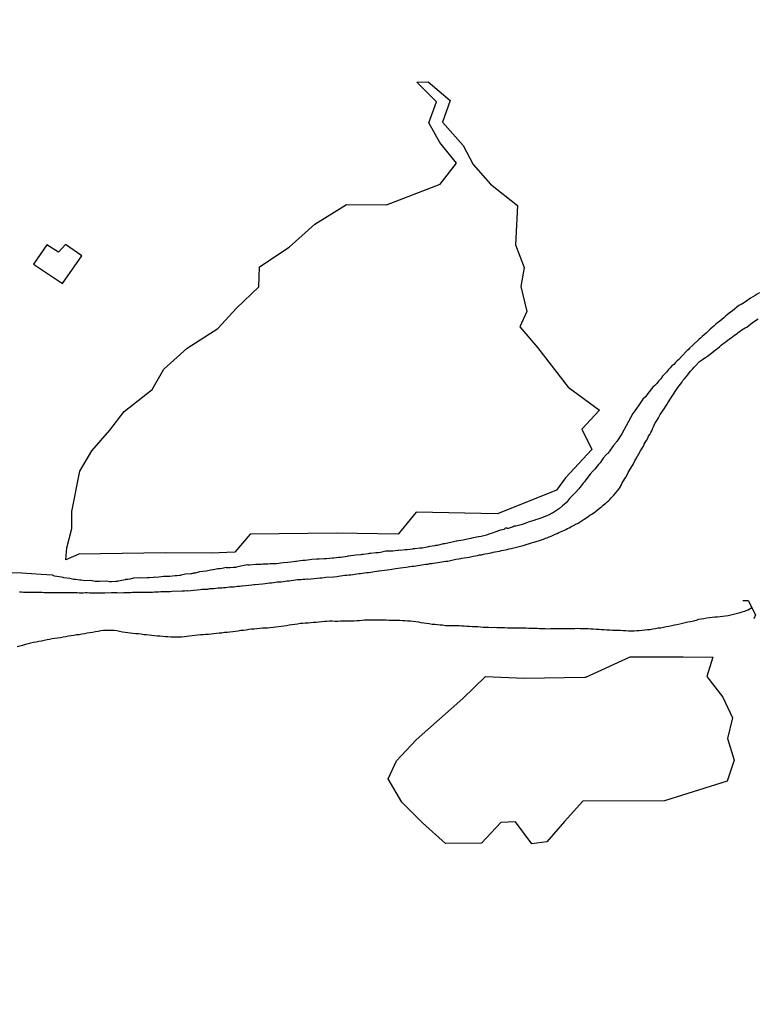
# Model space of a CAD drawing. Units: millimetres. Extents: x 190367 to 192778, y 1657663 to 1660436.
# Drawn here: x 191866 to 191974, y 1659730 to 1659874 of the extents above; entities that cross this region are included whole.
import ezdxf

# ---------------------------------------------------------------- set-up
doc = ezdxf.new("R2010")
doc.units = ezdxf.units.MM
for name, color, linetype in [('IMAGEM', 7, 'Continuous'), ('V-ARROIO', 151, 'Continuous'), ('V-BANHADO', 102, 'Continuous'), ('V-EDIFICACAO', 151, 'Continuous'), ('V-PONTE_VIADUTO_PASSARELA', 2, 'Continuous'), ('V-REFERENCIA', 74, 'Continuous')]:
    doc.layers.add(name, color=color, linetype=linetype)
picture_1 = doc.add_image_def('image1.jpg', size_in_pixel=(4016, 4621))

msp = doc.modelspace()

# ---------------------------------------------------------------- linework, layer by layer
at = {"layer": 'V-ARROIO'}
for points in [[(191973.14, 1659788.08), (191972.51, 1659787.7), (191972.5, 1659787.71), (191972.26, 1659787.65), (191972.05, 1659787.56), (191971.67, 1659787.43), (191971.24, 1659787.31), (191970.86, 1659787.18), (191970.47, 1659787.11), (191970.05, 1659787.01), (191969.66, 1659786.92), (191969.28, 1659786.88), (191968.9, 1659786.81), (191968.51, 1659786.75), (191968.09, 1659786.69), (191967.7, 1659786.69), (191967.32, 1659786.64), (191966.94, 1659786.6), (191966.55, 1659786.56), (191966.13, 1659786.47), (191965.74, 1659786.43), (191965.36, 1659786.35), (191964.97, 1659786.22), (191964.59, 1659786.13), (191964.16, 1659786.05), (191963.78, 1659785.96), (191963.4, 1659785.88), (191963.01, 1659785.79), (191962.63, 1659785.69), (191962.2, 1659785.6), (191961.82, 1659785.52), (191961.43, 1659785.45), (191961.01, 1659785.37), (191960.62, 1659785.3), (191960.24, 1659785.22), (191959.86, 1659785.13), (191959.47, 1659785.09), (191959.05, 1659785), (191958.66, 1659784.94), (191958.28, 1659784.88), (191957.9, 1659784.85), (191957.51, 1659784.81), (191957.09, 1659784.75), (191956.7, 1659784.73), (191956.32, 1659784.7), (191955.93, 1659784.68), (191955.55, 1659784.66), (191955.12, 1659784.66), (191954.74, 1659784.71), (191954.36, 1659784.71), (191953.97, 1659784.75), (191953.59, 1659784.79), (191953.16, 1659784.79), (191952.78, 1659784.79), (191952.39, 1659784.83), (191951.97, 1659784.83), (191951.58, 1659784.86), (191951.2, 1659784.88), (191950.82, 1659784.92), (191950.43, 1659784.92), (191950.01, 1659784.96), (191949.62, 1659784.96), (191949.24, 1659785), (191948.86, 1659785), (191948.47, 1659785), (191948.05, 1659785.02), (191947.66, 1659785.05), (191947.28, 1659785), (191946.89, 1659785), (191946.51, 1659785), (191946.08, 1659785), (191945.7, 1659785), (191945.32, 1659785), (191944.93, 1659785), (191944.55, 1659785), (191944.12, 1659785), (191943.74, 1659785), (191943.36, 1659784.96), (191942.97, 1659785), (191942.59, 1659785), (191942.16, 1659785.03), (191941.78, 1659785.05), (191941.39, 1659785.05), (191940.97, 1659785.05), (191940.58, 1659785.05), (191940.2, 1659785.09), (191939.82, 1659785.09), (191939.43, 1659785.11), (191939.01, 1659785.13), (191938.62, 1659785.13), (191938.24, 1659785.13), (191937.85, 1659785.13), (191937.47, 1659785.13), (191937.04, 1659785.17), (191936.66, 1659785.17), (191936.28, 1659785.17), (191935.89, 1659785.17), (191935.51, 1659785.2), (191935.08, 1659785.17), (191934.7, 1659785.2), (191934.32, 1659785.22)], [(191934.32, 1659785.22), (191933.93, 1659785.22), (191933.55, 1659785.26), (191933.12, 1659785.28), (191932.74, 1659785.3), (191932.35, 1659785.32), (191931.93, 1659785.34), (191931.54, 1659785.37), (191931.16, 1659785.39), (191930.78, 1659785.39), (191930.39, 1659785.43), (191929.97, 1659785.43), (191929.58, 1659785.43), (191929.2, 1659785.45), (191928.81, 1659785.47), (191928.43, 1659785.47), (191928, 1659785.52), (191927.62, 1659785.56), (191927.24, 1659785.6), (191926.85, 1659785.64), (191926.47, 1659785.66), (191926.04, 1659785.73), (191925.66, 1659785.77), (191925.28, 1659785.86), (191924.89, 1659785.9), (191924.51, 1659785.98), (191924.08, 1659786.03), (191923.7, 1659786.07), (191923.31, 1659786.11), (191922.89, 1659786.15), (191922.5, 1659786.2), (191922.12, 1659786.2), (191921.74, 1659786.24), (191921.35, 1659786.24), (191920.93, 1659786.24), (191920.54, 1659786.24), (191920.16, 1659786.24), (191919.77, 1659786.26), (191919.39, 1659786.28), (191918.96, 1659786.28), (191918.58, 1659786.28), (191918.2, 1659786.28), (191917.81, 1659786.28), (191917.43, 1659786.28), (191917, 1659786.28), (191916.62, 1659786.28), (191916.24, 1659786.24), (191915.85, 1659786.2), (191915.47, 1659786.18), (191915.04, 1659786.15), (191914.66, 1659786.13), (191914.27, 1659786.11), (191913.85, 1659786.11), (191913.46, 1659786.11), (191913.08, 1659786.11), (191912.7, 1659786.07), (191912.31, 1659786.09), (191911.89, 1659786.11), (191911.5, 1659786.11), (191911.12, 1659786.07), (191910.74, 1659786.07), (191910.35, 1659786.03), (191909.92, 1659785.98), (191909.54, 1659785.94), (191909.16, 1659785.94), (191908.77, 1659785.9), (191908.39, 1659785.86), (191907.96, 1659785.83), (191907.58, 1659785.81), (191907.2, 1659785.77), (191906.81, 1659785.71), (191906.43, 1659785.64), (191906, 1659785.6), (191905.62, 1659785.52), (191905.23, 1659785.47), (191904.81, 1659785.39), (191904.42, 1659785.34), (191904.04, 1659785.3), (191903.66, 1659785.26), (191903.27, 1659785.22), (191902.85, 1659785.17), (191902.46, 1659785.13), (191902.08, 1659785.13), (191901.7, 1659785.09), (191901.31, 1659785.05), (191900.89, 1659785), (191900.5, 1659784.98), (191900.12, 1659784.96), (191899.73, 1659784.9), (191899.35, 1659784.83), (191898.92, 1659784.79), (191898.54, 1659784.75), (191898.16, 1659784.68), (191897.77, 1659784.62), (191897.39, 1659784.58), (191896.96, 1659784.53), (191896.58, 1659784.49), (191896.19, 1659784.45), (191895.77, 1659784.38), (191895.38, 1659784.36), (191895, 1659784.32)], [(191895, 1659784.32), (191894.62, 1659784.28), (191894.23, 1659784.24), (191893.81, 1659784.19), (191893.42, 1659784.19), (191893.04, 1659784.15), (191892.66, 1659784.11), (191892.27, 1659784.07), (191891.85, 1659784.02), (191891.46, 1659783.98), (191891.08, 1659783.94), (191890.69, 1659783.9), (191890.31, 1659783.85), (191889.88, 1659783.81), (191889.5, 1659783.81), (191889.12, 1659783.77), (191888.73, 1659783.77), (191888.35, 1659783.81), (191887.92, 1659783.83), (191887.54, 1659783.85), (191887.15, 1659783.9), (191886.73, 1659783.94), (191886.34, 1659783.96), (191885.96, 1659784), (191885.58, 1659784.05), (191885.19, 1659784.07), (191884.77, 1659784.11), (191884.38, 1659784.15), (191884, 1659784.22), (191883.62, 1659784.26), (191883.23, 1659784.3), (191882.81, 1659784.32), (191882.42, 1659784.36), (191882.04, 1659784.41), (191881.65, 1659784.49), (191881.27, 1659784.53), (191880.84, 1659784.62), (191880.46, 1659784.71), (191880.08, 1659784.75), (191879.69, 1659784.79), (191879.31, 1659784.79), (191878.88, 1659784.79), (191878.5, 1659784.75), (191878.12, 1659784.71), (191877.73, 1659784.64), (191877.35, 1659784.58), (191876.92, 1659784.49), (191876.54, 1659784.41), (191876.15, 1659784.36), (191875.73, 1659784.28), (191875.34, 1659784.21), (191874.96, 1659784.15), (191874.58, 1659784.11), (191874.19, 1659784.04), (191873.77, 1659783.98), (191873.38, 1659783.94), (191873, 1659783.85), (191872.61, 1659783.79), (191872.23, 1659783.72), (191871.8, 1659783.66), (191871.42, 1659783.6), (191871.04, 1659783.53), (191870.65, 1659783.47), (191870.27, 1659783.38), (191869.84, 1659783.32), (191869.46, 1659783.23), (191869.08, 1659783.17), (191868.69, 1659783.08), (191868.31, 1659783.02), (191867.88, 1659782.91), (191867.5, 1659782.81), (191867.11, 1659782.7), (191866.69, 1659782.57), (191866.3, 1659782.47), (191865.92, 1659782.4)]]:
    msp.add_lwpolyline(points, dxfattribs=at)
at = {"layer": 'V-BANHADO'}
for points in [[(191873.03, 1659795.1), (191873.18, 1659796.82), (191873.91, 1659799.63), (191873.87, 1659802.15), (191875.06, 1659808.02), (191876.83, 1659810.99), (191879.43, 1659814.02), (191881.54, 1659816.73), (191885.59, 1659819.93), (191887.32, 1659822.9), (191890.73, 1659825.97), (191895.19, 1659828.85), (191897.92, 1659831.8), (191901.18, 1659834.89), (191901.27, 1659837.84), (191905.6, 1659840.72), (191909.35, 1659844.05), (191913.98, 1659846.93), (191919.82, 1659846.89), (191927.65, 1659849.9), (191930.04, 1659852.93), (191927.59, 1659855.98), (191926.01, 1659858.84), (191927.1, 1659861.89), (191924.24, 1659864.79), (191925.88, 1659864.81), (191929.12, 1659862.08), (191927.97, 1659858.92), (191931.02, 1659855.53), (191932.47, 1659852.75), (191935.01, 1659849.87), (191938.93, 1659846.8), (191938.65, 1659841.02), (191939.91, 1659837.75), (191939.4, 1659834.98), (191940.27, 1659831.33), (191939.29, 1659829.07), (191941.83, 1659826.06), (191946.31, 1659820.28), (191950.87, 1659816.91), (191948.33, 1659814.16), (191949.78, 1659811.17), (191945.92, 1659807.05), (191944.64, 1659805.22), (191936, 1659801.78), (191924.16, 1659802.01), (191921.49, 1659798.83), (191912.58, 1659798.96), (191899.89, 1659798.81), (191897.69, 1659796.18), (191894.2, 1659796.06), (191887.58, 1659796.1), (191874.93, 1659795.91), (191872.99, 1659795.08)], [(191948.89, 1659777.97), (191955.36, 1659780.91), (191963.08, 1659780.91), (191967.45, 1659780.89), (191966.55, 1659778.07), (191968.89, 1659775.05), (191970.32, 1659772), (191969.59, 1659769.02), (191970.55, 1659765.84), (191969.53, 1659762.77), (191960.39, 1659759.93), (191948.44, 1659759.87), (191945.78, 1659756.91), (191943.22, 1659753.92), (191941.03, 1659753.64), (191938.64, 1659756.84), (191936.51, 1659756.76), (191933.66, 1659753.73), (191928.44, 1659753.71), (191925.04, 1659756.69), (191922.04, 1659759.7), (191920.04, 1659763.11), (191921.25, 1659765.77), (191924.15, 1659768.8), (191927.54, 1659771.85), (191930.94, 1659774.83), (191934.28, 1659778.05), (191939.91, 1659777.79), (191948.75, 1659777.94)]]:
    msp.add_lwpolyline(points, close=True, dxfattribs=at)
at = {"layer": 'V-EDIFICACAO'}
msp.add_lwpolyline([(191870.25, 1659841.02), (191868.32, 1659838.2), (191872.51, 1659835.41), (191875.35, 1659839.44), (191872.98, 1659841.07), (191871.94, 1659839.98), (191870.25, 1659841.02)], close=True, dxfattribs=at)
at = {"layer": 'V-PONTE_VIADUTO_PASSARELA'}
msp.add_lwpolyline([(191971.81, 1659789.15), (191972.59, 1659789.14), (191973.67, 1659787.07), (191973.42, 1659786.47)], dxfattribs=at)
at = {"layer": 'V-REFERENCIA'}
for points in [[(191974.23, 1659834.04), (191973.89, 1659833.83), (191973.59, 1659833.66), (191973.25, 1659833.44), (191972.95, 1659833.27), (191972.92, 1659833.25), (191972.03, 1659832.63), (191971.58, 1659832.33), (191971.22, 1659832.17), (191970.3, 1659831.4), (191969.83, 1659831.06), (191969.53, 1659830.82), (191969.28, 1659830.63), (191969.02, 1659830.39), (191968.73, 1659830.16), (191968.45, 1659829.92), (191968.13, 1659829.67), (191967.85, 1659829.44), (191967.57, 1659829.18), (191967.32, 1659828.99), (191967.06, 1659828.73), (191966.8, 1659828.47), (191966.44, 1659828.16), (191966.17, 1659827.9), (191965.89, 1659827.64), (191965.61, 1659827.41), (191965.46, 1659827.26), (191964.46, 1659826.34), (191964.05, 1659825.94), (191963.82, 1659825.73), (191963.67, 1659825.6), (191962.86, 1659824.74), (191962.45, 1659824.32), (191962.2, 1659824.07), (191961.98, 1659823.85), (191961.73, 1659823.59), (191961.47, 1659823.36), (191961.22, 1659823.1), (191960.98, 1659822.83), (191960.66, 1659822.48), (191960.37, 1659822.17), (191960.11, 1659821.89), (191959.83, 1659821.51), (191959.51, 1659821.14), (191959.24, 1659820.8), (191958.98, 1659820.53), (191958.68, 1659820.25), (191957.96, 1659819.33), (191957.59, 1659818.88), (191957.23, 1659818.52), (191956.63, 1659817.63), (191956.29, 1659817.18), (191956.04, 1659816.84), (191955.78, 1659816.45), (191954.14, 1659813.45), (191953.51, 1659812.48), (191953.44, 1659812.36), (191953.33, 1659812.25), (191953.29, 1659812.15), (191952.88, 1659811.71), (191952.35, 1659810.91), (191952.3, 1659810.86), (191952.24, 1659810.78), (191952.16, 1659810.63), (191952.11, 1659810.61), (191952.03, 1659810.55), (191951.88, 1659810.38), (191951.43, 1659809.89), (191950.97, 1659809.21), (191950.73, 1659808.97), (191950.57, 1659808.74), (191950.2, 1659808.31), (191949.92, 1659808.01), (191949.52, 1659807.57), (191948.9, 1659806.73), (191948.68, 1659806.47), (191948.66, 1659806.39), (191948.56, 1659806.33), (191948.53, 1659806.26), (191948.07, 1659805.67), (191948.04, 1659805.62), (191947.87, 1659805.43), (191947.4, 1659804.9), (191947.17, 1659804.68), (191946.52, 1659804.05), (191946.06, 1659803.45), (191945.72, 1659803.13), (191945.49, 1659802.94), (191945.06, 1659802.55), (191944.74, 1659802.36), (191944.63, 1659802.28), (191944.04, 1659801.89), (191943.91, 1659801.83), (191943.74, 1659801.76), (191943.63, 1659801.7), (191942.97, 1659801.4), (191942.67, 1659801.29), (191942.6, 1659801.25), (191941.91, 1659800.99), (191941.56, 1659800.91), (191941.46, 1659800.86), (191940.8, 1659800.68), (191940.5, 1659800.57), (191940.4, 1659800.52), (191939.73, 1659800.29), (191939.48, 1659800.2), (191938.66, 1659799.97), (191938.51, 1659799.99), (191938.45, 1659799.99), (191938.29, 1659799.89), (191937.56, 1659799.67), (191937.36, 1659799.67), (191937.3, 1659799.74), (191937.08, 1659799.63), (191937.02, 1659799.55), (191936.94, 1659799.52), (191936.75, 1659799.46), (191936.4, 1659799.4), (191936.32, 1659799.34), (191935.64, 1659799.1), (191935.39, 1659799.02), (191934.74, 1659798.8), (191934.4, 1659798.69), (191934.2, 1659798.64), (191933.63, 1659798.48), (191933.29, 1659798.41), (191933.25, 1659798.41), (191932.27, 1659798.24), (191932.12, 1659798.18), (191931.37, 1659798.03), (191931.01, 1659797.97), (191930.31, 1659797.86), (191930.07, 1659797.82), (191929.98, 1659797.78), (191929.2, 1659797.63), (191928.93, 1659797.56), (191928.3, 1659797.43), (191928.11, 1659797.39), (191927.91, 1659797.34), (191927.19, 1659797.18), (191927.13, 1659797.18), (191926.98, 1659797.16), (191926.87, 1659797.14), (191926.09, 1659797.01), (191925.93, 1659796.99), (191925.74, 1659796.91), (191925.02, 1659796.79), (191924.69, 1659796.76), (191923.95, 1659796.66), (191923.68, 1659796.66), (191923.58, 1659796.63), (191922.84, 1659796.54), (191922.78, 1659796.54), (191922.53, 1659796.52), (191921.78, 1659796.45), (191921.54, 1659796.47), (191921.45, 1659796.43), (191920.71, 1659796.35), (191920.41, 1659796.32), (191920.37, 1659796.35), (191919.72, 1659796.34), (191918.92, 1659796.15), (191918.62, 1659796.11), (191918.25, 1659796.08), (191917.51, 1659795.98), (191917.28, 1659796), (191917.14, 1659795.95), (191916.41, 1659795.85), (191916.23, 1659795.85), (191916.06, 1659795.82), (191915.34, 1659795.75), (191914.97, 1659795.72), (191914.23, 1659795.6), (191914.06, 1659795.58), (191913.76, 1659795.53), (191913.12, 1659795.43), (191913, 1659795.41), (191912.82, 1659795.4), (191912.1, 1659795.32), (191911.92, 1659795.31), (191911.03, 1659795.24), (191910.69, 1659795.23), (191909.97, 1659795.19), (191909.63, 1659795.19), (191908.9, 1659795.11), (191908.6, 1659795.07), (191907.96, 1659794.98), (191907.58, 1659794.96), (191906.9, 1659794.87), (191906.68, 1659794.85), (191906.51, 1659794.82), (191905.83, 1659794.73), (191905.4, 1659794.71), (191904.72, 1659794.64), (191903.78, 1659794.51), (191903.57, 1659794.5), (191902.85, 1659794.47), (191902.51, 1659794.46), (191901.78, 1659794.43), (191901.52, 1659794.42), (191900.84, 1659794.38), (191900.76, 1659794.38), (191899.82, 1659794.28), (191899.67, 1659794.28), (191899.62, 1659794.3), (191899.52, 1659794.34), (191898.81, 1659794.22), (191898.11, 1659794.06), (191897.9, 1659794.02), (191897.77, 1659793.98), (191897.47, 1659793.97), (191897, 1659793.92), (191896.71, 1659793.92), (191896.43, 1659793.92), (191896.41, 1659793.98), (191895.85, 1659793.81), (191895.56, 1659793.76), (191895.4, 1659793.76), (191895.34, 1659793.77), (191895.21, 1659793.74), (191894.53, 1659793.62), (191894.42, 1659793.64), (191894.4, 1659793.64), (191894.19, 1659793.56), (191893.47, 1659793.4), (191892.52, 1659793.35), (191891.89, 1659793.13), (191891.65, 1659793.11), (191891.59, 1659793.08), (191891.48, 1659793.06), (191891.37, 1659793.04), (191891.25, 1659793.02), (191890.5, 1659793), (191889.84, 1659792.85), (191889.69, 1659792.81), (191889.54, 1659792.78), (191889.2, 1659792.76), (191889.05, 1659792.76), (191888.95, 1659792.74), (191888.18, 1659792.66), (191887.28, 1659792.66), (191886.6, 1659792.53), (191886.3, 1659792.51), (191885.96, 1659792.55), (191885.83, 1659792.5), (191885.19, 1659792.47), (191884.86, 1659792.46), (191884.08, 1659792.4), (191883.79, 1659792.45), (191882.9, 1659792.41), (191882.34, 1659792.25), (191882.04, 1659792.23), (191881.74, 1659792.19), (191881.67, 1659792.17), (191881.44, 1659792.12), (191880.72, 1659791.95), (191880.59, 1659791.95), (191880.52, 1659791.91), (191880.33, 1659791.92), (191879.69, 1659791.87), (191879.58, 1659791.85), (191879.39, 1659791.87), (191878.94, 1659791.94), (191877.94, 1659791.91), (191877.6, 1659791.91), (191877.3, 1659791.93), (191876.68, 1659792.06), (191875.86, 1659792.02), (191875.56, 1659792.06), (191875.26, 1659792.1), (191875.04, 1659792.12), (191874.49, 1659792.19), (191874.19, 1659792.19), (191873.58, 1659792.37), (191872.74, 1659792.47), (191872.61, 1659792.51), (191872.4, 1659792.53), (191872.02, 1659792.6), (191871.34, 1659792.7), (191871.06, 1659792.83), (191871.05, 1659792.83), (191869.43, 1659792.93), (191866.61, 1659793.12), (191860.85, 1659793.24)], [(191866.26, 1659790.4), (191866.56, 1659790.4), (191866.86, 1659790.35), (191867.11, 1659790.35), (191867.37, 1659790.35), (191867.63, 1659790.35), (191867.69, 1659790.36), (191869.12, 1659790.35), (191869.54, 1659790.35), (191869.84, 1659790.31), (191870.14, 1659790.33), (191870.44, 1659790.33), (191870.59, 1659790.32), (191871.59, 1659790.31), (191872.02, 1659790.31), (191872.32, 1659790.31), (191872.61, 1659790.29), (191872.91, 1659790.31), (191873.21, 1659790.31), (191873.47, 1659790.31), (191873.77, 1659790.29), (191874.06, 1659790.29), (191874.36, 1659790.29), (191874.66, 1659790.29), (191874.96, 1659790.27), (191875.26, 1659790.27), (191875.56, 1659790.27), (191875.86, 1659790.29), (191876.15, 1659790.29), (191876.45, 1659790.27), (191876.75, 1659790.27), (191877.01, 1659790.27), (191877.3, 1659790.27), (191877.6, 1659790.27), (191877.86, 1659790.27), (191878.16, 1659790.27), (191878.46, 1659790.27), (191878.69, 1659790.27), (191879.69, 1659790.29), (191880.12, 1659790.29), (191880.42, 1659790.29), (191880.52, 1659790.27), (191881.48, 1659790.33), (191881.91, 1659790.33), (191882.21, 1659790.33), (191882.46, 1659790.33), (191882.76, 1659790.35), (191883.06, 1659790.35), (191883.36, 1659790.35), (191883.66, 1659790.35), (191883.96, 1659790.35), (191884.26, 1659790.35), (191884.55, 1659790.35), (191884.85, 1659790.35), (191885.11, 1659790.35), (191885.41, 1659790.38), (191885.66, 1659790.38), (191885.96, 1659790.4), (191886.26, 1659790.4), (191886.56, 1659790.4), (191886.86, 1659790.44), (191887.15, 1659790.44), (191887.45, 1659790.44), (191887.71, 1659790.44), (191888.01, 1659790.44), (191888.26, 1659790.48), (191888.54, 1659790.49), (191889.93, 1659790.57), (191890.35, 1659790.57), (191890.65, 1659790.59), (191890.76, 1659790.57), (191892.19, 1659790.69), (191892.61, 1659790.74), (191892.87, 1659790.78), (191893.17, 1659790.78), (191893.42, 1659790.82), (191893.72, 1659790.82), (191894.02, 1659790.87), (191894.32, 1659790.87), (191894.62, 1659790.91), (191894.92, 1659790.95), (191895.21, 1659790.97), (191895.47, 1659790.99), (191895.77, 1659790.99), (191896.02, 1659791.04), (191896.32, 1659791.04), (191896.62, 1659791.08), (191896.92, 1659791.12), (191897.22, 1659791.12), (191897.52, 1659791.16), (191897.81, 1659791.21), (191898.07, 1659791.23), (191898.37, 1659791.25), (191898.63, 1659791.29), (191898.73, 1659791.3), (191899.73, 1659791.38), (191900.16, 1659791.42), (191900.46, 1659791.46), (191900.65, 1659791.47), (191901.7, 1659791.59), (191902.12, 1659791.63), (191902.42, 1659791.68), (191902.72, 1659791.72), (191903.02, 1659791.74), (191903.32, 1659791.76), (191903.61, 1659791.8), (191903.87, 1659791.85), (191904.17, 1659791.85), (191904.42, 1659791.89), (191904.72, 1659791.93), (191905.02, 1659791.97), (191905.32, 1659792), (191905.62, 1659792.02), (191905.92, 1659792.06), (191906.22, 1659792.1), (191906.51, 1659792.14), (191906.81, 1659792.19), (191907.07, 1659792.19), (191907.37, 1659792.23), (191907.62, 1659792.27), (191907.92, 1659792.27), (191908.22, 1659792.29), (191908.28, 1659792.28), (191909.67, 1659792.4), (191910.1, 1659792.44), (191910.39, 1659792.47), (191910.69, 1659792.49), (191910.95, 1659792.53), (191910.97, 1659792.53), (191912.14, 1659792.61), (191912.57, 1659792.66), (191912.82, 1659792.7), (191913.12, 1659792.74), (191913.42, 1659792.78), (191913.72, 1659792.83), (191914.02, 1659792.83), (191914.32, 1659792.87), (191914.62, 1659792.91), (191914.91, 1659792.95), (191915.21, 1659793), (191915.47, 1659793.04), (191915.77, 1659793.06), (191916.02, 1659793.08), (191916.32, 1659793.13), (191916.62, 1659793.17), (191916.92, 1659793.21), (191917.22, 1659793.25), (191917.51, 1659793.3), (191917.81, 1659793.34), (191918.07, 1659793.38), (191918.37, 1659793.42), (191918.62, 1659793.45), (191918.73, 1659793.47), (191919.9, 1659793.62), (191920.33, 1659793.68), (191920.59, 1659793.72), (191920.88, 1659793.76), (191921.12, 1659793.81), (191922.25, 1659793.94), (191922.67, 1659794.02), (191922.97, 1659794.06), (191923.23, 1659794.09), (191923.53, 1659794.15), (191923.78, 1659794.15), (191924.08, 1659794.19), (191924.38, 1659794.26), (191924.68, 1659794.3), (191924.98, 1659794.34), (191925.28, 1659794.4), (191925.57, 1659794.43), (191925.83, 1659794.45), (191926.13, 1659794.53), (191926.38, 1659794.56), (191926.68, 1659794.6), (191926.98, 1659794.64), (191927.28, 1659794.7), (191927.58, 1659794.75), (191927.88, 1659794.79), (191928.18, 1659794.83), (191928.47, 1659794.87), (191928.75, 1659794.88), (191929.92, 1659795.15), (191930.35, 1659795.21), (191930.65, 1659795.26), (191930.8, 1659795.3), (191931.88, 1659795.49), (191932.27, 1659795.58), (191932.48, 1659795.62), (191932.78, 1659795.66), (191933.08, 1659795.71), (191933.38, 1659795.79), (191933.68, 1659795.83), (191933.97, 1659795.9), (191934.23, 1659795.96), (191934.53, 1659796), (191934.78, 1659796.05), (191935.08, 1659796.11), (191935.38, 1659796.18), (191935.68, 1659796.24), (191935.98, 1659796.3), (191936.28, 1659796.35), (191936.58, 1659796.43), (191936.87, 1659796.47), (191937.17, 1659796.56), (191937.43, 1659796.6), (191937.73, 1659796.69), (191938, 1659796.75), (191939.35, 1659797.07), (191939.73, 1659797.18), (191939.88, 1659797.22), (191940.99, 1659797.54), (191941.3, 1659797.65), (191941.52, 1659797.71), (191941.82, 1659797.8), (191942.12, 1659797.9), (191942.42, 1659798.01), (191942.72, 1659798.09), (191942.99, 1659798.22), (191943.27, 1659798.31), (191943.55, 1659798.44), (191943.82, 1659798.54), (191944.12, 1659798.67), (191944.42, 1659798.8), (191944.72, 1659798.9), (191944.95, 1659799.05), (191945.19, 1659799.14), (191945.46, 1659799.27), (191945.7, 1659799.37), (191945.96, 1659799.5), (191946.21, 1659799.63), (191946.47, 1659799.76), (191946.7, 1659799.89), (191946.87, 1659800.01), (191947.11, 1659800.1), (191947.38, 1659800.27), (191947.66, 1659800.4), (191947.77, 1659800.44), (191948.64, 1659800.99), (191949.03, 1659801.23), (191949.26, 1659801.4), (191949.5, 1659801.57), (191949.75, 1659801.72), (191949.96, 1659801.87), (191950.03, 1659801.89), (191950.82, 1659802.55), (191951.22, 1659802.87), (191951.45, 1659803.04), (191951.64, 1659803.19), (191951.82, 1659803.36), (191952.03, 1659803.55), (191952.24, 1659803.75), (191952.39, 1659803.89), (191952.54, 1659804.07), (191952.78, 1659804.3), (191952.97, 1659804.51), (191953.22, 1659804.79), (191953.46, 1659805.09), (191953.69, 1659805.37), (191953.93, 1659805.69), (191953.95, 1659805.71), (191953.97, 1659805.79), (191954.01, 1659805.9), (191954.03, 1659805.94), (191954.08, 1659806.05), (191954.2, 1659806.31), (191954.4, 1659806.6), (191954.52, 1659806.86), (191954.72, 1659807.14), (191954.91, 1659807.5), (191955.08, 1659807.8), (191955.21, 1659808.07), (191955.84, 1659809.1), (191956.06, 1659809.5), (191956.21, 1659809.78), (191956.89, 1659811), (191957.1, 1659811.38), (191957.3, 1659811.68), (191957.42, 1659811.93), (191957.55, 1659812.19), (191957.74, 1659812.47), (191957.94, 1659812.83), (191958.06, 1659813.13), (191958.23, 1659813.38), (191958.38, 1659813.64), (191958.51, 1659813.9), (191958.64, 1659814.19), (191958.77, 1659814.49), (191958.89, 1659814.75), (191959.04, 1659815.05), (191959.19, 1659815.3), (191959.34, 1659815.56), (191959.49, 1659815.81), (191959.64, 1659816.07), (191959.75, 1659816.3), (191960.32, 1659817.11), (191960.58, 1659817.52), (191960.75, 1659817.78), (191960.84, 1659817.97), (191961.52, 1659818.97), (191961.77, 1659819.4), (191961.92, 1659819.65), (191962.13, 1659819.91), (191962.31, 1659820.21), (191962.52, 1659820.46), (191962.69, 1659820.72), (191962.9, 1659820.97), (191963.07, 1659821.23), (191963.29, 1659821.51), (191963.54, 1659821.8), (191963.76, 1659822.08), (191963.97, 1659822.34), (191964.18, 1659822.61), (191964.44, 1659822.89), (191964.69, 1659823.17), (191964.82, 1659823.3), (191965.5, 1659824.02), (191965.91, 1659824.3), (191966.14, 1659824.47), (191966.38, 1659824.62), (191966.63, 1659824.81), (191966.85, 1659824.96), (191966.87, 1659824.96), (191967.77, 1659825.68), (191968.17, 1659825.98), (191968.43, 1659826.19), (191968.66, 1659826.39), (191968.9, 1659826.58), (191969.17, 1659826.77), (191969.41, 1659826.96), (191969.62, 1659827.11), (191969.88, 1659827.3), (191970.11, 1659827.47), (191970.35, 1659827.64), (191970.58, 1659827.84), (191970.82, 1659827.99), (191971.02, 1659828.16), (191971.2, 1659828.28), (191971.43, 1659828.43), (191971.67, 1659828.62), (191971.9, 1659828.79), (191972.14, 1659828.92), (191972.37, 1659829.03), (191973.2, 1659829.71), (191973.59, 1659829.95), (191973.82, 1659830.09), (191974.06, 1659830.25)]]:
    msp.add_lwpolyline(points, dxfattribs=at)

# ---------------------------------------------------------------- referenced raster images: frames only (the image files are external)
at = {"layer": 'IMAGEM'}
image = msp.add_image(picture_1, insert=(190366.98, 1657662.77), size_in_units=(2410.5, 2773.64), dxfattribs=at)
image.dxf.flags = 7

doc.saveas('drawing.dxf')
